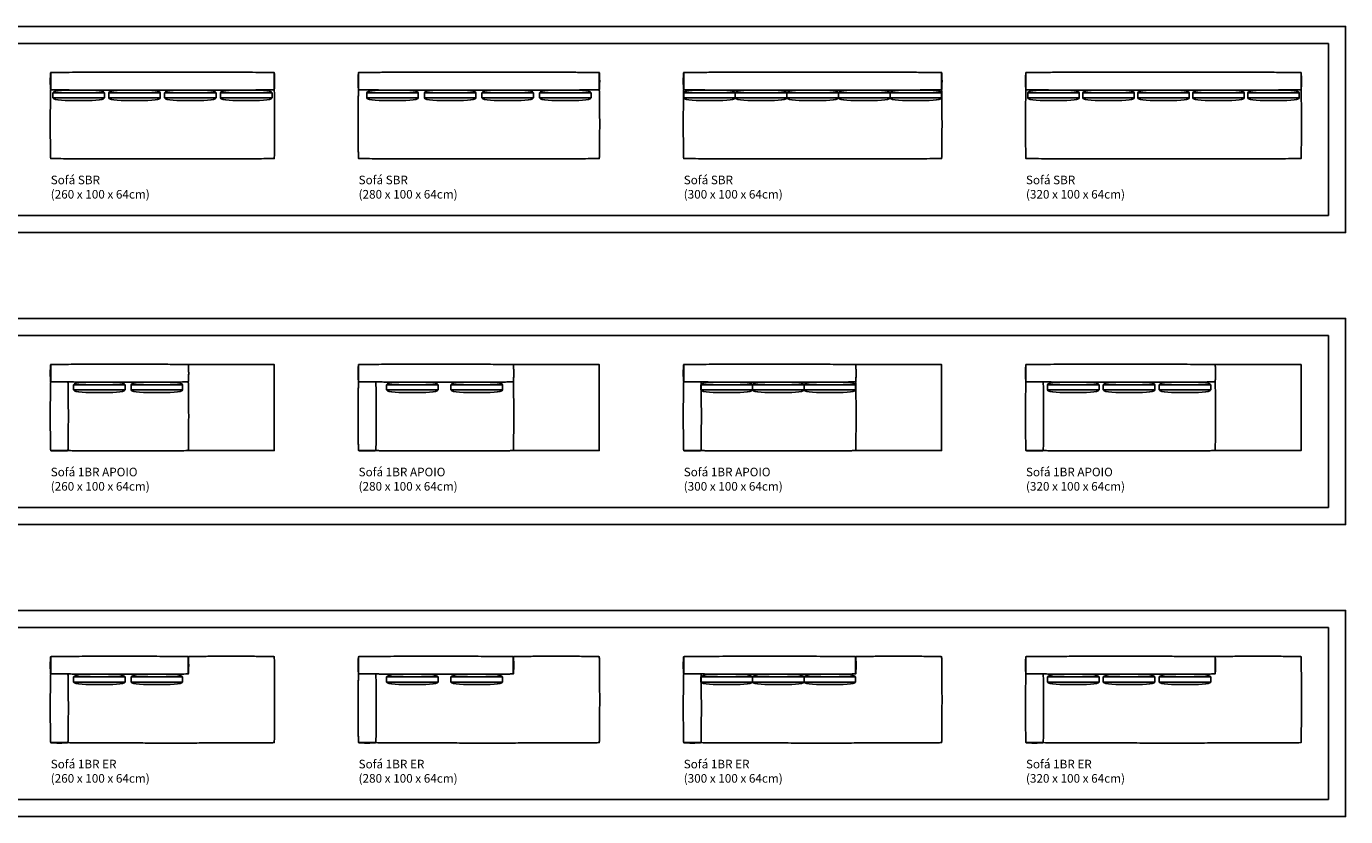
# Model space of a CAD drawing. Units: centimetres. Extents: x 0 to 2781, y 0 to 3015.
# Drawn here: x 1246 to 2781, y 680 to 1600 of the extents above; entities that cross this region are included whole.
import ezdxf

# ---------------------------------------------------------------- set-up
doc = ezdxf.new("R2010")
doc.units = ezdxf.units.CM
doc.header["$LTSCALE"] = 0.5
doc.layers.add('Default', color=7, linetype='Continuous', true_color=0x000000)
doc.layers.add('Make2D visible lines', color=7, linetype='Continuous', true_color=0x000000)
doc.styles.add('1_1', font='arial.ttf')

msp = doc.modelspace()

# ---------------------------------------------------------------- linework, layer by layer
at = {"layer": 'Default'}
for p, q in [((1277.2, 1522.7), (1337.2, 1522.7)), ((1402.2, 1522.7), (1342.2, 1522.7)), ((1467.2, 1522.7), (1407.2, 1522.7)), ((1472.2, 1522.7), (1532.2, 1522.7)), ((1642.4, 1522.7), (1702.4, 1522.7)), ((1769.4, 1522.7), (1709.4, 1522.7)), ((1836.4, 1522.7), (1776.4, 1522.7)), ((1843.4, 1522.7), (1903.4, 1522.7)), ((2011.2, 1522.7), (2071.2, 1522.7)), ((2131.2, 1522.7), (2071.2, 1522.7)), ((2191.2, 1522.7), (2131.2, 1522.7)), ((2191.2, 1522.7), (2251.2, 1522.7)), ((2311.2, 1522.7), (2251.2, 1522.7)), ((2411.4, 1522.7), (2471.4, 1522.7)), ((2475.4, 1522.7), (2535.4, 1522.7)), ((2599.4, 1522.7), (2539.4, 1522.7)), ((2663.4, 1522.7), (2603.4, 1522.7)), ((2667.4, 1522.7), (2727.4, 1522.7)), ((1337.2, 1516.7), (1277.2, 1516.7)), ((1342.2, 1516.7), (1402.2, 1516.7)), ((1407.2, 1516.7), (1467.2, 1516.7)), ((1532.2, 1516.7), (1472.2, 1516.7)), ((1702.4, 1516.7), (1642.4, 1516.7)), ((1709.4, 1516.7), (1769.4, 1516.7)), ((1776.4, 1516.7), (1836.4, 1516.7)), ((1903.4, 1516.7), (1843.4, 1516.7)), ((2071.2, 1516.7), (2011.2, 1516.7)), ((2071.2, 1516.7), (2131.2, 1516.7)), ((2131.2, 1516.7), (2191.2, 1516.7)), ((2251.2, 1516.7), (2191.2, 1516.7)), ((2251.2, 1516.7), (2311.2, 1516.7)), ((2471.4, 1516.7), (2411.4, 1516.7)), ((2535.4, 1516.7), (2475.4, 1516.7)), ((2539.4, 1516.7), (2599.4, 1516.7)), ((2603.4, 1516.7), (2663.4, 1516.7)), ((2727.4, 1516.7), (2667.4, 1516.7)), ((1301.2, 1182.7), (1361.2, 1182.7)), ((1428.2, 1182.7), (1368.2, 1182.7)), ((1665.4, 1182.7), (1725.4, 1182.7)), ((1800.4, 1182.7), (1740.4, 1182.7)), ((2031.2, 1182.7), (2091.2, 1182.7)), ((2151.2, 1182.7), (2091.2, 1182.7)), ((2211.2, 1182.7), (2151.2, 1182.7)), ((2434.4, 1182.7), (2494.4, 1182.7)), ((2559.4, 1182.7), (2499.4, 1182.7)), ((2624.4, 1182.7), (2564.4, 1182.7)), ((1361.2, 1176.7), (1301.2, 1176.7)), ((1368.2, 1176.7), (1428.2, 1176.7)), ((1725.4, 1176.7), (1665.4, 1176.7)), ((1740.4, 1176.7), (1800.4, 1176.7)), ((2091.2, 1176.7), (2031.2, 1176.7)), ((2091.2, 1176.7), (2151.2, 1176.7)), ((2151.2, 1176.7), (2211.2, 1176.7)), ((2494.4, 1176.7), (2434.4, 1176.7)), ((2499.4, 1176.7), (2559.4, 1176.7)), ((2564.4, 1176.7), (2624.4, 1176.7)), ((2031.2, 1106.2), (2011.2, 1106.2)), ((2429.4, 1106.2), (2409.4, 1106.2)), ((1301.2, 842.7), (1361.2, 842.7)), ((1361.2, 836.7), (1301.2, 836.7)), ((1428.2, 842.7), (1368.2, 842.7)), ((1368.2, 836.7), (1428.2, 836.7)), ((1665.4, 842.7), (1725.4, 842.7)), ((1725.4, 836.7), (1665.4, 836.7)), ((1800.4, 842.7), (1740.4, 842.7)), ((1740.4, 836.7), (1800.4, 836.7)), ((2031.2, 842.7), (2091.2, 842.7)), ((2091.2, 836.7), (2031.2, 836.7)), ((2151.2, 842.7), (2091.2, 842.7)), ((2091.2, 836.7), (2151.2, 836.7)), ((2211.2, 842.7), (2151.2, 842.7)), ((2151.2, 836.7), (2211.2, 836.7)), ((2434.4, 842.7), (2494.4, 842.7)), ((2494.4, 836.7), (2434.4, 836.7)), ((2559.4, 842.7), (2499.4, 842.7)), ((2499.4, 836.7), (2559.4, 836.7)), ((2624.4, 842.7), (2564.4, 842.7)), ((2564.4, 836.7), (2624.4, 836.7)), ((1294.7, 766.2), (1274.7, 766.2)), ((1652.9, 766.2), (1632.9, 766.2)), ((2031.2, 766.2), (2011.2, 766.2)), ((2429.4, 766.2), (2409.4, 766.2))]:
    msp.add_line(p, q, dxfattribs=at)
for points in [[(0, 1360), (2781.3, 1360), (2781.3, 1600), (0, 1600)], [(300, 1380), (2761.3, 1380), (2761.3, 1580), (300, 1580)], [(0, 1020), (2781.3, 1020), (2781.3, 1260), (0, 1260)], [(300, 1040), (2761.3, 1040), (2761.3, 1240), (300, 1240)], [(0, 680), (2781.3, 680), (2781.3, 920), (0, 920)], [(300, 700), (2761.3, 700), (2761.3, 900), (300, 900)]]:
    msp.add_lwpolyline(points, close=True, dxfattribs=at)
for points in [[(1434.7, 1106.2), (1534.7, 1106.2), (1534.7, 1206.2), (1434.7, 1206.2)], [(1812.9, 1106.2), (1912.9, 1106.2), (1912.9, 1206.2), (1812.9, 1206.2)], [(2211.2, 1106.2), (2311.2, 1106.2), (2311.2, 1206.2), (2211.2, 1206.2)], [(2629.4, 1106.2), (2729.4, 1106.2), (2729.4, 1206.2), (2629.4, 1206.2)], [(1294.7, 1106.2), (1274.7, 1106.2)], [(1652.9, 1106.2), (1632.9, 1106.2)]]:
    msp.add_lwpolyline(points, dxfattribs=at)
for points, knots in [([(1274.7, 1526.2), (1274.2, 1526.2), (1274.2, 1536.2), (1274.2, 1546.2), (1274.7, 1546.2)], [-6.283185, -6.283185, -6.283185, -4.712389, -4.712389, -3.141593, -3.141593, -3.141593]), ([(1534.7, 1546.2), (1535.2, 1546.2), (1535.2, 1536.2), (1535.2, 1526.2), (1534.7, 1526.2)], [0, 0, 0, 1.570796, 1.570796, 3.141593, 3.141593, 3.141593]), ([(1632.9, 1526.2), (1632.4, 1526.2), (1632.4, 1536.2), (1632.4, 1546.2), (1632.9, 1546.2)], [-6.283185, -6.283185, -6.283185, -4.712389, -4.712389, -3.141593, -3.141593, -3.141593]), ([(1912.9, 1546.2), (1913.4, 1546.2), (1913.4, 1536.2), (1913.4, 1526.2), (1912.9, 1526.2)], [0, 0, 0, 1.570796, 1.570796, 3.141593, 3.141593, 3.141593]), ([(2011.2, 1526.2), (2010.7, 1526.2), (2010.7, 1536.2), (2010.7, 1546.2), (2011.2, 1546.2)], [-6.283185, -6.283185, -6.283185, -4.712389, -4.712389, -3.141593, -3.141593, -3.141593]), ([(2311.2, 1546.2), (2311.7, 1546.2), (2311.7, 1536.2), (2311.7, 1526.2), (2311.2, 1526.2)], [0, 0, 0, 1.570796, 1.570796, 3.141593, 3.141593, 3.141593]), ([(2409.4, 1526.2), (2408.9, 1526.2), (2408.9, 1536.2), (2408.9, 1546.2), (2409.4, 1546.2)], [-6.283185, -6.283185, -6.283185, -4.712389, -4.712389, -3.141593, -3.141593, -3.141593]), ([(2729.4, 1546.2), (2729.9, 1546.2), (2729.9, 1536.2), (2729.9, 1526.2), (2729.4, 1526.2)], [0, 0, 0, 1.570796, 1.570796, 3.141593, 3.141593, 3.141593]), ([(1274.7, 1186.2), (1274.2, 1186.2), (1274.2, 1196.2), (1274.2, 1206.2), (1274.7, 1206.2)], [0, 0, 0, 1.570796, 1.570796, 3.141593, 3.141593, 3.141593]), ([(1434.7, 1206.2), (1435.2, 1206.2), (1435.2, 1196.2), (1435.2, 1186.2), (1434.7, 1186.2)], [6.283185, 6.283185, 6.283185, 7.853982, 7.853982, 9.424778, 9.424778, 9.424778]), ([(1632.9, 1186.2), (1632.4, 1186.2), (1632.4, 1196.2), (1632.4, 1206.2), (1632.9, 1206.2)], [0, 0, 0, 1.570796, 1.570796, 3.141593, 3.141593, 3.141593]), ([(1812.9, 1206.2), (1813.4, 1206.2), (1813.4, 1196.2), (1813.4, 1186.2), (1812.9, 1186.2)], [6.283185, 6.283185, 6.283185, 7.853982, 7.853982, 9.424778, 9.424778, 9.424778]), ([(2011.2, 1186.2), (2010.7, 1186.2), (2010.7, 1196.2), (2010.7, 1206.2), (2011.2, 1206.2)], [0, 0, 0, 1.570796, 1.570796, 3.141593, 3.141593, 3.141593]), ([(2211.2, 1206.2), (2211.7, 1206.2), (2211.7, 1196.2), (2211.7, 1186.2), (2211.2, 1186.2)], [6.283185, 6.283185, 6.283185, 7.853982, 7.853982, 9.424778, 9.424778, 9.424778]), ([(2409.4, 1186.2), (2408.9, 1186.2), (2408.9, 1196.2), (2408.9, 1206.2), (2409.4, 1206.2)], [0, 0, 0, 1.570796, 1.570796, 3.141593, 3.141593, 3.141593]), ([(2629.4, 1206.2), (2629.9, 1206.2), (2629.9, 1196.2), (2629.9, 1186.2), (2629.4, 1186.2)], [6.283185, 6.283185, 6.283185, 7.853982, 7.853982, 9.424778, 9.424778, 9.424778]), ([(1294.7, 1106.2), (1294.7, 1105.7), (1284.7, 1105.7), (1274.7, 1105.7), (1274.7, 1106.2)], [-6.283185, -6.283185, -6.283185, -4.712389, -4.712389, -3.141593, -3.141593, -3.141593]), ([(1652.9, 1106.2), (1652.9, 1105.7), (1642.9, 1105.7), (1632.9, 1105.7), (1632.9, 1106.2)], [-6.283185, -6.283185, -6.283185, -4.712389, -4.712389, -3.141593, -3.141593, -3.141593]), ([(2031.2, 1106.2), (2031.2, 1105.7), (2021.2, 1105.7), (2011.2, 1105.7), (2011.2, 1106.2)], [-6.283185, -6.283185, -6.283185, -4.712389, -4.712389, -3.141593, -3.141593, -3.141593]), ([(2429.4, 1106.2), (2429.4, 1105.7), (2419.4, 1105.7), (2409.4, 1105.7), (2409.4, 1106.2)], [-6.283185, -6.283185, -6.283185, -4.712389, -4.712389, -3.141593, -3.141593, -3.141593]), ([(1274.7, 846.2), (1274.2, 846.2), (1274.2, 856.2), (1274.2, 866.2), (1274.7, 866.2)], [0, 0, 0, 1.570796, 1.570796, 3.141593, 3.141593, 3.141593]), ([(1434.7, 866.2), (1435.2, 866.2), (1435.2, 856.2), (1435.2, 846.2), (1434.7, 846.2)], [6.283185, 6.283185, 6.283185, 7.853982, 7.853982, 9.424778, 9.424778, 9.424778]), ([(1632.9, 846.2), (1632.4, 846.2), (1632.4, 856.2), (1632.4, 866.2), (1632.9, 866.2)], [0, 0, 0, 1.570796, 1.570796, 3.141593, 3.141593, 3.141593]), ([(1812.9, 866.2), (1813.4, 866.2), (1813.4, 856.2), (1813.4, 846.2), (1812.9, 846.2)], [6.283185, 6.283185, 6.283185, 7.853982, 7.853982, 9.424778, 9.424778, 9.424778]), ([(2011.2, 846.2), (2010.7, 846.2), (2010.7, 856.2), (2010.7, 866.2), (2011.2, 866.2)], [0, 0, 0, 1.570796, 1.570796, 3.141593, 3.141593, 3.141593]), ([(2211.2, 866.2), (2211.7, 866.2), (2211.7, 856.2), (2211.7, 846.2), (2211.2, 846.2)], [6.283185, 6.283185, 6.283185, 7.853982, 7.853982, 9.424778, 9.424778, 9.424778]), ([(2409.4, 846.2), (2408.9, 846.2), (2408.9, 856.2), (2408.9, 866.2), (2409.4, 866.2)], [0, 0, 0, 1.570796, 1.570796, 3.141593, 3.141593, 3.141593]), ([(2629.4, 866.2), (2629.9, 866.2), (2629.9, 856.2), (2629.9, 846.2), (2629.4, 846.2)], [6.283185, 6.283185, 6.283185, 7.853982, 7.853982, 9.424778, 9.424778, 9.424778]), ([(1294.7, 766.2), (1294.7, 765.7), (1284.7, 765.7), (1274.7, 765.7), (1274.7, 766.2)], [-6.283185, -6.283185, -6.283185, -4.712389, -4.712389, -3.141593, -3.141593, -3.141593]), ([(1652.9, 766.2), (1652.9, 765.7), (1642.9, 765.7), (1632.9, 765.7), (1632.9, 766.2)], [-6.283185, -6.283185, -6.283185, -4.712389, -4.712389, -3.141593, -3.141593, -3.141593]), ([(2031.2, 766.2), (2031.2, 765.7), (2021.2, 765.7), (2011.2, 765.7), (2011.2, 766.2)], [-6.283185, -6.283185, -6.283185, -4.712389, -4.712389, -3.141593, -3.141593, -3.141593]), ([(2429.4, 766.2), (2429.4, 765.7), (2419.4, 765.7), (2409.4, 765.7), (2409.4, 766.2)], [-6.283185, -6.283185, -6.283185, -4.712389, -4.712389, -3.141593, -3.141593, -3.141593])]:
    msp.add_rational_spline(points, [1, 0.707106781187, 1, 0.707106781187, 1], degree=2, knots=knots, dxfattribs=at)
for points in [[(1274.7, 1546.2), (1274.7, 1546.7), (1404.7, 1546.7)], [(1404.7, 1546.7), (1534.7, 1546.7), (1534.7, 1546.2)], [(1632.9, 1546.2), (1632.9, 1546.7), (1772.9, 1546.7)], [(1772.9, 1546.7), (1912.9, 1546.7), (1912.9, 1546.2)], [(2011.2, 1546.2), (2011.2, 1546.7), (2161.2, 1546.7)], [(2161.2, 1546.7), (2311.2, 1546.7), (2311.2, 1546.2)], [(2409.4, 1546.2), (2409.4, 1546.7), (2569.4, 1546.7)], [(2569.4, 1546.7), (2729.4, 1546.7), (2729.4, 1546.2)], [(1274.7, 1526.2), (1274.2, 1526.2), (1274.2, 1486.2)], [(1404.7, 1525.7), (1274.7, 1525.7), (1274.7, 1526.2)], [(1534.7, 1526.2), (1534.7, 1525.7), (1404.7, 1525.7)], [(1535.2, 1486.2), (1535.2, 1526.2), (1534.7, 1526.2)], [(1632.9, 1526.2), (1632.4, 1526.2), (1632.4, 1486.2)], [(1772.9, 1525.7), (1632.9, 1525.7), (1632.9, 1526.2)], [(1912.9, 1526.2), (1912.9, 1525.7), (1772.9, 1525.7)], [(1913.4, 1486.2), (1913.4, 1526.2), (1912.9, 1526.2)], [(2011.2, 1526.2), (2010.7, 1526.2), (2010.7, 1486.2)], [(2161.2, 1525.7), (2011.2, 1525.7), (2011.2, 1526.2)], [(2311.2, 1526.2), (2311.2, 1525.7), (2161.2, 1525.7)], [(2311.7, 1486.2), (2311.7, 1526.2), (2311.2, 1526.2)], [(2409.4, 1526.2), (2408.9, 1526.2), (2408.9, 1486.2)], [(2569.4, 1525.7), (2409.4, 1525.7), (2409.4, 1526.2)], [(2729.4, 1526.2), (2729.4, 1525.7), (2569.4, 1525.7)], [(2729.9, 1486.2), (2729.9, 1526.2), (2729.4, 1526.2)], [(1274.2, 1486.2), (1274.2, 1446.2), (1274.7, 1446.2)], [(1534.7, 1446.2), (1535.2, 1446.2), (1535.2, 1486.2)], [(1632.4, 1486.2), (1632.4, 1446.2), (1632.9, 1446.2)], [(1912.9, 1446.2), (1913.4, 1446.2), (1913.4, 1486.2)], [(2010.7, 1486.2), (2010.7, 1446.2), (2011.2, 1446.2)], [(2311.2, 1446.2), (2311.7, 1446.2), (2311.7, 1486.2)], [(2408.9, 1486.2), (2408.9, 1446.2), (2409.4, 1446.2)], [(2729.4, 1446.2), (2729.9, 1446.2), (2729.9, 1486.2)], [(1274.7, 1446.2), (1274.7, 1445.7), (1404.7, 1445.7)], [(1404.7, 1445.7), (1534.7, 1445.7), (1534.7, 1446.2)], [(1632.9, 1446.2), (1632.9, 1445.7), (1772.9, 1445.7)], [(1772.9, 1445.7), (1912.9, 1445.7), (1912.9, 1446.2)], [(2011.2, 1446.2), (2011.2, 1445.7), (2161.2, 1445.7)], [(2161.2, 1445.7), (2311.2, 1445.7), (2311.2, 1446.2)], [(2409.4, 1446.2), (2409.4, 1445.7), (2569.4, 1445.7)], [(2569.4, 1445.7), (2729.4, 1445.7), (2729.4, 1446.2)], [(1274.7, 1206.2), (1274.7, 1206.7), (1354.7, 1206.7)], [(1354.7, 1206.7), (1434.7, 1206.7), (1434.7, 1206.2)], [(1632.9, 1206.2), (1632.9, 1206.7), (1722.9, 1206.7)], [(1722.9, 1206.7), (1812.9, 1206.7), (1812.9, 1206.2)], [(2011.2, 1206.2), (2011.2, 1206.7), (2111.2, 1206.7)], [(2111.2, 1206.7), (2211.2, 1206.7), (2211.2, 1206.2)], [(2409.4, 1206.2), (2409.4, 1206.7), (2519.4, 1206.7)], [(2519.4, 1206.7), (2629.4, 1206.7), (2629.4, 1206.2)], [(1274.2, 1146.2), (1274.2, 1186.2), (1274.7, 1186.2)], [(1364.7, 1185.7), (1294.7, 1185.7), (1294.7, 1186.2)], [(1294.7, 1186.2), (1295.2, 1186.2), (1295.2, 1146.2)], [(1434.7, 1186.2), (1434.7, 1185.7), (1364.7, 1185.7)], [(1435.2, 1146.2), (1435.2, 1186.2), (1434.7, 1186.2)], [(1632.4, 1146.2), (1632.4, 1186.2), (1632.9, 1186.2)], [(1732.9, 1185.7), (1652.9, 1185.7), (1652.9, 1186.2)], [(1652.9, 1186.2), (1653.4, 1186.2), (1653.4, 1146.2)], [(1812.9, 1186.2), (1812.9, 1185.7), (1732.9, 1185.7)], [(1813.4, 1146.2), (1813.4, 1186.2), (1812.9, 1186.2)], [(2010.7, 1146.2), (2010.7, 1186.2), (2011.2, 1186.2)], [(2121.2, 1185.7), (2031.2, 1185.7), (2031.2, 1186.2)], [(2031.2, 1186.2), (2031.7, 1186.2), (2031.7, 1146.2)], [(2211.2, 1186.2), (2211.2, 1185.7), (2121.2, 1185.7)], [(2211.7, 1146.2), (2211.7, 1186.2), (2211.2, 1186.2)], [(2408.9, 1146.2), (2408.9, 1186.2), (2409.4, 1186.2)], [(2529.4, 1185.7), (2429.4, 1185.7), (2429.4, 1186.2)], [(2429.4, 1186.2), (2429.9, 1186.2), (2429.9, 1146.2)], [(2629.4, 1186.2), (2629.4, 1185.7), (2529.4, 1185.7)], [(2629.9, 1146.2), (2629.9, 1186.2), (2629.4, 1186.2)], [(1274.7, 1106.2), (1274.2, 1106.2), (1274.2, 1146.2)], [(1295.2, 1146.2), (1295.2, 1106.2), (1294.7, 1106.2)], [(1434.7, 1106.2), (1435.2, 1106.2), (1435.2, 1146.2)], [(1632.9, 1106.2), (1632.4, 1106.2), (1632.4, 1146.2)], [(1653.4, 1146.2), (1653.4, 1106.2), (1652.9, 1106.2)], [(1812.9, 1106.2), (1813.4, 1106.2), (1813.4, 1146.2)], [(2011.2, 1106.2), (2010.7, 1106.2), (2010.7, 1146.2)], [(2031.7, 1146.2), (2031.7, 1106.2), (2031.2, 1106.2)], [(2211.2, 1106.2), (2211.7, 1106.2), (2211.7, 1146.2)], [(2409.4, 1106.2), (2408.9, 1106.2), (2408.9, 1146.2)], [(2429.9, 1146.2), (2429.9, 1106.2), (2429.4, 1106.2)], [(2629.4, 1106.2), (2629.9, 1106.2), (2629.9, 1146.2)], [(1294.7, 1106.2), (1294.7, 1105.7), (1364.7, 1105.7)], [(1364.7, 1105.7), (1434.7, 1105.7), (1434.7, 1106.2)], [(1652.9, 1106.2), (1652.9, 1105.7), (1732.9, 1105.7)], [(1732.9, 1105.7), (1812.9, 1105.7), (1812.9, 1106.2)], [(2031.2, 1106.2), (2031.2, 1105.7), (2121.2, 1105.7)], [(2121.2, 1105.7), (2211.2, 1105.7), (2211.2, 1106.2)], [(2429.4, 1106.2), (2429.4, 1105.7), (2529.4, 1105.7)], [(2529.4, 1105.7), (2629.4, 1105.7), (2629.4, 1106.2)], [(1274.7, 866.2), (1274.7, 866.7), (1354.7, 866.7)], [(1354.7, 866.7), (1434.7, 866.7), (1434.7, 866.2)], [(1434.7, 866.2), (1434.7, 866.7), (1484.7, 866.7)], [(1484.7, 866.7), (1534.7, 866.7), (1534.7, 866.2)], [(1535.2, 816.2), (1535.2, 866.2), (1534.7, 866.2)], [(1632.9, 866.2), (1632.9, 866.7), (1722.9, 866.7)], [(1722.9, 866.7), (1812.9, 866.7), (1812.9, 866.2)], [(1812.9, 866.2), (1812.9, 866.7), (1862.9, 866.7)], [(1862.9, 866.7), (1912.9, 866.7), (1912.9, 866.2)], [(1913.4, 816.2), (1913.4, 866.2), (1912.9, 866.2)], [(2011.2, 866.2), (2011.2, 866.7), (2111.2, 866.7)], [(2111.2, 866.7), (2211.2, 866.7), (2211.2, 866.2)], [(2211.2, 866.2), (2211.2, 866.7), (2261.2, 866.7)], [(2261.2, 866.7), (2311.2, 866.7), (2311.2, 866.2)], [(2311.7, 816.2), (2311.7, 866.2), (2311.2, 866.2)], [(2409.4, 866.2), (2409.4, 866.7), (2519.4, 866.7)], [(2519.4, 866.7), (2629.4, 866.7), (2629.4, 866.2)], [(2629.4, 866.2), (2629.4, 866.7), (2679.4, 866.7)], [(2679.4, 866.7), (2729.4, 866.7), (2729.4, 866.2)], [(2729.9, 816.2), (2729.9, 866.2), (2729.4, 866.2)], [(1274.2, 806.2), (1274.2, 846.2), (1274.7, 846.2)], [(1364.7, 845.7), (1294.7, 845.7), (1294.7, 846.2)], [(1294.7, 846.2), (1295.2, 846.2), (1295.2, 806.2)], [(1434.7, 846.2), (1434.7, 845.7), (1364.7, 845.7)], [(1632.4, 806.2), (1632.4, 846.2), (1632.9, 846.2)], [(1732.9, 845.7), (1652.9, 845.7), (1652.9, 846.2)], [(1652.9, 846.2), (1653.4, 846.2), (1653.4, 806.2)], [(1812.9, 846.2), (1812.9, 845.7), (1732.9, 845.7)], [(2010.7, 806.2), (2010.7, 846.2), (2011.2, 846.2)], [(2121.2, 845.7), (2031.2, 845.7), (2031.2, 846.2)], [(2031.2, 846.2), (2031.7, 846.2), (2031.7, 806.2)], [(2211.2, 846.2), (2211.2, 845.7), (2121.2, 845.7)], [(2408.9, 806.2), (2408.9, 846.2), (2409.4, 846.2)], [(2529.4, 845.7), (2429.4, 845.7), (2429.4, 846.2)], [(2429.4, 846.2), (2429.9, 846.2), (2429.9, 806.2)], [(2629.4, 846.2), (2629.4, 845.7), (2529.4, 845.7)], [(1534.7, 766.2), (1535.2, 766.2), (1535.2, 816.2)], [(1912.9, 766.2), (1913.4, 766.2), (1913.4, 816.2)], [(2311.2, 766.2), (2311.7, 766.2), (2311.7, 816.2)], [(2729.4, 766.2), (2729.9, 766.2), (2729.9, 816.2)], [(1274.7, 766.2), (1274.2, 766.2), (1274.2, 806.2)], [(1295.2, 806.2), (1295.2, 766.2), (1294.7, 766.2)], [(1632.9, 766.2), (1632.4, 766.2), (1632.4, 806.2)], [(1653.4, 806.2), (1653.4, 766.2), (1652.9, 766.2)], [(2011.2, 766.2), (2010.7, 766.2), (2010.7, 806.2)], [(2031.7, 806.2), (2031.7, 766.2), (2031.2, 766.2)], [(2409.4, 766.2), (2408.9, 766.2), (2408.9, 806.2)], [(2429.9, 806.2), (2429.9, 766.2), (2429.4, 766.2)], [(1294.7, 766.2), (1294.7, 765.7), (1414.7, 765.7)], [(1414.7, 765.7), (1534.7, 765.7), (1534.7, 766.2)], [(1652.9, 766.2), (1652.9, 765.7), (1782.9, 765.7)], [(1782.9, 765.7), (1912.9, 765.7), (1912.9, 766.2)], [(2031.2, 766.2), (2031.2, 765.7), (2171.2, 765.7)], [(2171.2, 765.7), (2311.2, 765.7), (2311.2, 766.2)], [(2429.4, 766.2), (2429.4, 765.7), (2579.4, 765.7)], [(2579.4, 765.7), (2729.4, 765.7), (2729.4, 766.2)]]:
    msp.add_rational_spline(points, [1, 0.707106781187, 1], degree=2, dxfattribs=at)
for points, degree in [([(1277.2, 1522.7), (1278.2, 1525.7), (1307.2, 1525.7), (1336.2, 1525.7), (1337.2, 1522.7)], 3), ([(1277.2, 1516.7), (1277.2, 1522.7)], 1), ([(1337.2, 1522.7), (1337.2, 1516.7)], 1), ([(1402.2, 1522.7), (1401.2, 1525.7), (1372.2, 1525.7), (1343.2, 1525.7), (1342.2, 1522.7)], 3), ([(1342.2, 1522.7), (1342.2, 1516.7)], 1), ([(1402.2, 1516.7), (1402.2, 1522.7)], 1), ([(1467.2, 1522.7), (1466.2, 1525.7), (1437.2, 1525.7), (1408.2, 1525.7), (1407.2, 1522.7)], 3), ([(1407.2, 1522.7), (1407.2, 1516.7)], 1), ([(1467.2, 1516.7), (1467.2, 1522.7)], 1), ([(1472.2, 1522.7), (1473.2, 1525.7), (1502.2, 1525.7), (1531.2, 1525.7), (1532.2, 1522.7)], 3), ([(1472.2, 1516.7), (1472.2, 1522.7)], 1), ([(1532.2, 1522.7), (1532.2, 1516.7)], 1), ([(1642.4, 1522.7), (1643.4, 1525.7), (1672.4, 1525.7), (1701.4, 1525.7), (1702.4, 1522.7)], 3), ([(1642.4, 1516.7), (1642.4, 1522.7)], 1), ([(1702.4, 1522.7), (1702.4, 1516.7)], 1), ([(1769.4, 1522.7), (1768.4, 1525.7), (1739.4, 1525.7), (1710.4, 1525.7), (1709.4, 1522.7)], 3), ([(1709.4, 1522.7), (1709.4, 1516.7)], 1), ([(1769.4, 1516.7), (1769.4, 1522.7)], 1), ([(1836.4, 1522.7), (1835.4, 1525.7), (1806.4, 1525.7), (1777.4, 1525.7), (1776.4, 1522.7)], 3), ([(1776.4, 1522.7), (1776.4, 1516.7)], 1), ([(1836.4, 1516.7), (1836.4, 1522.7)], 1), ([(1843.4, 1522.7), (1844.4, 1525.7), (1873.4, 1525.7), (1902.4, 1525.7), (1903.4, 1522.7)], 3), ([(1843.4, 1516.7), (1843.4, 1522.7)], 1), ([(1903.4, 1522.7), (1903.4, 1516.7)], 1), ([(2011.2, 1522.7), (2012.2, 1525.7), (2041.2, 1525.7), (2070.2, 1525.7), (2071.2, 1522.7)], 3), ([(2011.2, 1516.7), (2011.2, 1522.7)], 1), ([(2131.2, 1522.7), (2130.2, 1525.7), (2101.2, 1525.7), (2072.2, 1525.7), (2071.2, 1522.7)], 3), ([(2071.2, 1522.7), (2071.2, 1516.7)], 1), ([(2071.2, 1522.7), (2071.2, 1516.7)], 1), ([(2191.2, 1522.7), (2190.2, 1525.7), (2161.2, 1525.7), (2132.2, 1525.7), (2131.2, 1522.7)], 3), ([(2131.2, 1522.7), (2131.2, 1516.7)], 1), ([(2131.2, 1516.7), (2131.2, 1522.7)], 1), ([(2191.2, 1522.7), (2192.2, 1525.7), (2221.2, 1525.7), (2250.2, 1525.7), (2251.2, 1522.7)], 3), ([(2191.2, 1516.7), (2191.2, 1522.7)], 1), ([(2191.2, 1516.7), (2191.2, 1522.7)], 1), ([(2311.2, 1522.7), (2310.2, 1525.7), (2281.2, 1525.7), (2252.2, 1525.7), (2251.2, 1522.7)], 3), ([(2251.2, 1522.7), (2251.2, 1516.7)], 1), ([(2251.2, 1522.7), (2251.2, 1516.7)], 1), ([(2311.2, 1516.7), (2311.2, 1522.7)], 1), ([(2411.4, 1522.7), (2412.4, 1525.7), (2441.4, 1525.7), (2470.4, 1525.7), (2471.4, 1522.7)], 3), ([(2411.4, 1516.7), (2411.4, 1522.7)], 1), ([(2471.4, 1522.7), (2471.4, 1516.7)], 1), ([(2475.4, 1522.7), (2476.4, 1525.7), (2505.4, 1525.7), (2534.4, 1525.7), (2535.4, 1522.7)], 3), ([(2475.4, 1516.7), (2475.4, 1522.7)], 1), ([(2535.4, 1522.7), (2535.4, 1516.7)], 1), ([(2599.4, 1522.7), (2598.4, 1525.7), (2569.4, 1525.7), (2540.4, 1525.7), (2539.4, 1522.7)], 3), ([(2539.4, 1522.7), (2539.4, 1516.7)], 1), ([(2599.4, 1516.7), (2599.4, 1522.7)], 1), ([(2663.4, 1522.7), (2662.4, 1525.7), (2633.4, 1525.7), (2604.4, 1525.7), (2603.4, 1522.7)], 3), ([(2603.4, 1522.7), (2603.4, 1516.7)], 1), ([(2663.4, 1516.7), (2663.4, 1522.7)], 1), ([(2667.4, 1522.7), (2668.4, 1525.7), (2697.4, 1525.7), (2726.4, 1525.7), (2727.4, 1522.7)], 3), ([(2667.4, 1516.7), (2667.4, 1522.7)], 1), ([(2727.4, 1522.7), (2727.4, 1516.7)], 1), ([(1337.2, 1516.7), (1336.2, 1513.7), (1307.2, 1513.7), (1278.2, 1513.7), (1277.2, 1516.7)], 3), ([(1342.2, 1516.7), (1343.2, 1513.7), (1372.2, 1513.7), (1401.2, 1513.7), (1402.2, 1516.7)], 3), ([(1407.2, 1516.7), (1408.2, 1513.7), (1437.2, 1513.7), (1466.2, 1513.7), (1467.2, 1516.7)], 3), ([(1532.2, 1516.7), (1531.2, 1513.7), (1502.2, 1513.7), (1473.2, 1513.7), (1472.2, 1516.7)], 3), ([(1702.4, 1516.7), (1701.4, 1513.7), (1672.4, 1513.7), (1643.4, 1513.7), (1642.4, 1516.7)], 3), ([(1709.4, 1516.7), (1710.4, 1513.7), (1739.4, 1513.7), (1768.4, 1513.7), (1769.4, 1516.7)], 3), ([(1776.4, 1516.7), (1777.4, 1513.7), (1806.4, 1513.7), (1835.4, 1513.7), (1836.4, 1516.7)], 3), ([(1903.4, 1516.7), (1902.4, 1513.7), (1873.4, 1513.7), (1844.4, 1513.7), (1843.4, 1516.7)], 3), ([(2071.2, 1516.7), (2070.2, 1513.7), (2041.2, 1513.7), (2012.2, 1513.7), (2011.2, 1516.7)], 3), ([(2071.2, 1516.7), (2072.2, 1513.7), (2101.2, 1513.7), (2130.2, 1513.7), (2131.2, 1516.7)], 3), ([(2131.2, 1516.7), (2132.2, 1513.7), (2161.2, 1513.7), (2190.2, 1513.7), (2191.2, 1516.7)], 3), ([(2251.2, 1516.7), (2250.2, 1513.7), (2221.2, 1513.7), (2192.2, 1513.7), (2191.2, 1516.7)], 3), ([(2251.2, 1516.7), (2252.2, 1513.7), (2281.2, 1513.7), (2310.2, 1513.7), (2311.2, 1516.7)], 3), ([(2471.4, 1516.7), (2470.4, 1513.7), (2441.4, 1513.7), (2412.4, 1513.7), (2411.4, 1516.7)], 3), ([(2535.4, 1516.7), (2534.4, 1513.7), (2505.4, 1513.7), (2476.4, 1513.7), (2475.4, 1516.7)], 3), ([(2539.4, 1516.7), (2540.4, 1513.7), (2569.4, 1513.7), (2598.4, 1513.7), (2599.4, 1516.7)], 3), ([(2603.4, 1516.7), (2604.4, 1513.7), (2633.4, 1513.7), (2662.4, 1513.7), (2663.4, 1516.7)], 3), ([(2727.4, 1516.7), (2726.4, 1513.7), (2697.4, 1513.7), (2668.4, 1513.7), (2667.4, 1516.7)], 3), ([(1301.2, 1182.7), (1302.2, 1185.7), (1331.2, 1185.7), (1360.2, 1185.7), (1361.2, 1182.7)], 3), ([(1301.2, 1176.7), (1301.2, 1182.7)], 1), ([(1361.2, 1182.7), (1361.2, 1176.7)], 1), ([(1428.2, 1182.7), (1427.2, 1185.7), (1398.2, 1185.7), (1369.2, 1185.7), (1368.2, 1182.7)], 3), ([(1368.2, 1182.7), (1368.2, 1176.7)], 1), ([(1428.2, 1176.7), (1428.2, 1182.7)], 1), ([(1665.4, 1182.7), (1666.4, 1185.7), (1695.4, 1185.7), (1724.4, 1185.7), (1725.4, 1182.7)], 3), ([(1665.4, 1176.7), (1665.4, 1182.7)], 1), ([(1725.4, 1182.7), (1725.4, 1176.7)], 1), ([(1800.4, 1182.7), (1799.4, 1185.7), (1770.4, 1185.7), (1741.4, 1185.7), (1740.4, 1182.7)], 3), ([(1740.4, 1182.7), (1740.4, 1176.7)], 1), ([(1800.4, 1176.7), (1800.4, 1182.7)], 1), ([(2031.2, 1182.7), (2032.2, 1185.7), (2061.2, 1185.7), (2090.2, 1185.7), (2091.2, 1182.7)], 3), ([(2031.2, 1176.7), (2031.2, 1182.7)], 1), ([(2151.2, 1182.7), (2150.2, 1185.7), (2121.2, 1185.7), (2092.2, 1185.7), (2091.2, 1182.7)], 3), ([(2091.2, 1182.7), (2091.2, 1176.7)], 1), ([(2091.2, 1182.7), (2091.2, 1176.7)], 1), ([(2211.2, 1182.7), (2210.2, 1185.7), (2181.2, 1185.7), (2152.2, 1185.7), (2151.2, 1182.7)], 3), ([(2151.2, 1182.7), (2151.2, 1176.7)], 1), ([(2151.2, 1176.7), (2151.2, 1182.7)], 1), ([(2211.2, 1176.7), (2211.2, 1182.7)], 1), ([(2434.4, 1182.7), (2435.4, 1185.7), (2464.4, 1185.7), (2493.4, 1185.7), (2494.4, 1182.7)], 3), ([(2434.4, 1176.7), (2434.4, 1182.7)], 1), ([(2494.4, 1182.7), (2494.4, 1176.7)], 1), ([(2559.4, 1182.7), (2558.4, 1185.7), (2529.4, 1185.7), (2500.4, 1185.7), (2499.4, 1182.7)], 3), ([(2499.4, 1182.7), (2499.4, 1176.7)], 1), ([(2559.4, 1176.7), (2559.4, 1182.7)], 1), ([(2624.4, 1182.7), (2623.4, 1185.7), (2594.4, 1185.7), (2565.4, 1185.7), (2564.4, 1182.7)], 3), ([(2564.4, 1182.7), (2564.4, 1176.7)], 1), ([(2624.4, 1176.7), (2624.4, 1182.7)], 1), ([(1361.2, 1176.7), (1360.2, 1173.7), (1331.2, 1173.7), (1302.2, 1173.7), (1301.2, 1176.7)], 3), ([(1368.2, 1176.7), (1369.2, 1173.7), (1398.2, 1173.7), (1427.2, 1173.7), (1428.2, 1176.7)], 3), ([(1725.4, 1176.7), (1724.4, 1173.7), (1695.4, 1173.7), (1666.4, 1173.7), (1665.4, 1176.7)], 3), ([(1740.4, 1176.7), (1741.4, 1173.7), (1770.4, 1173.7), (1799.4, 1173.7), (1800.4, 1176.7)], 3), ([(2091.2, 1176.7), (2090.2, 1173.7), (2061.2, 1173.7), (2032.2, 1173.7), (2031.2, 1176.7)], 3), ([(2091.2, 1176.7), (2092.2, 1173.7), (2121.2, 1173.7), (2150.2, 1173.7), (2151.2, 1176.7)], 3), ([(2151.2, 1176.7), (2152.2, 1173.7), (2181.2, 1173.7), (2210.2, 1173.7), (2211.2, 1176.7)], 3), ([(2494.4, 1176.7), (2493.4, 1173.7), (2464.4, 1173.7), (2435.4, 1173.7), (2434.4, 1176.7)], 3), ([(2499.4, 1176.7), (2500.4, 1173.7), (2529.4, 1173.7), (2558.4, 1173.7), (2559.4, 1176.7)], 3), ([(2564.4, 1176.7), (2565.4, 1173.7), (2594.4, 1173.7), (2623.4, 1173.7), (2624.4, 1176.7)], 3), ([(1301.2, 842.7), (1302.2, 845.7), (1331.2, 845.7), (1360.2, 845.7), (1361.2, 842.7)], 3), ([(1428.2, 842.7), (1427.2, 845.7), (1398.2, 845.7), (1369.2, 845.7), (1368.2, 842.7)], 3), ([(1665.4, 842.7), (1666.4, 845.7), (1695.4, 845.7), (1724.4, 845.7), (1725.4, 842.7)], 3), ([(1800.4, 842.7), (1799.4, 845.7), (1770.4, 845.7), (1741.4, 845.7), (1740.4, 842.7)], 3), ([(2031.2, 842.7), (2032.2, 845.7), (2061.2, 845.7), (2090.2, 845.7), (2091.2, 842.7)], 3), ([(2151.2, 842.7), (2150.2, 845.7), (2121.2, 845.7), (2092.2, 845.7), (2091.2, 842.7)], 3), ([(2211.2, 842.7), (2210.2, 845.7), (2181.2, 845.7), (2152.2, 845.7), (2151.2, 842.7)], 3), ([(2434.4, 842.7), (2435.4, 845.7), (2464.4, 845.7), (2493.4, 845.7), (2494.4, 842.7)], 3), ([(2559.4, 842.7), (2558.4, 845.7), (2529.4, 845.7), (2500.4, 845.7), (2499.4, 842.7)], 3), ([(2624.4, 842.7), (2623.4, 845.7), (2594.4, 845.7), (2565.4, 845.7), (2564.4, 842.7)], 3), ([(1301.2, 836.7), (1301.2, 842.7)], 1), ([(1361.2, 836.7), (1360.2, 833.7), (1331.2, 833.7), (1302.2, 833.7), (1301.2, 836.7)], 3), ([(1361.2, 842.7), (1361.2, 836.7)], 1), ([(1368.2, 842.7), (1368.2, 836.7)], 1), ([(1368.2, 836.7), (1369.2, 833.7), (1398.2, 833.7), (1427.2, 833.7), (1428.2, 836.7)], 3), ([(1428.2, 836.7), (1428.2, 842.7)], 1), ([(1665.4, 836.7), (1665.4, 842.7)], 1), ([(1725.4, 836.7), (1724.4, 833.7), (1695.4, 833.7), (1666.4, 833.7), (1665.4, 836.7)], 3), ([(1725.4, 842.7), (1725.4, 836.7)], 1), ([(1740.4, 842.7), (1740.4, 836.7)], 1), ([(1740.4, 836.7), (1741.4, 833.7), (1770.4, 833.7), (1799.4, 833.7), (1800.4, 836.7)], 3), ([(1800.4, 836.7), (1800.4, 842.7)], 1), ([(2031.2, 836.7), (2031.2, 842.7)], 1), ([(2091.2, 836.7), (2090.2, 833.7), (2061.2, 833.7), (2032.2, 833.7), (2031.2, 836.7)], 3), ([(2091.2, 842.7), (2091.2, 836.7)], 1), ([(2091.2, 842.7), (2091.2, 836.7)], 1), ([(2091.2, 836.7), (2092.2, 833.7), (2121.2, 833.7), (2150.2, 833.7), (2151.2, 836.7)], 3), ([(2151.2, 842.7), (2151.2, 836.7)], 1), ([(2151.2, 836.7), (2151.2, 842.7)], 1), ([(2151.2, 836.7), (2152.2, 833.7), (2181.2, 833.7), (2210.2, 833.7), (2211.2, 836.7)], 3), ([(2211.2, 836.7), (2211.2, 842.7)], 1), ([(2434.4, 836.7), (2434.4, 842.7)], 1), ([(2494.4, 836.7), (2493.4, 833.7), (2464.4, 833.7), (2435.4, 833.7), (2434.4, 836.7)], 3), ([(2494.4, 842.7), (2494.4, 836.7)], 1), ([(2499.4, 842.7), (2499.4, 836.7)], 1), ([(2499.4, 836.7), (2500.4, 833.7), (2529.4, 833.7), (2558.4, 833.7), (2559.4, 836.7)], 3), ([(2559.4, 836.7), (2559.4, 842.7)], 1), ([(2564.4, 842.7), (2564.4, 836.7)], 1), ([(2564.4, 836.7), (2565.4, 833.7), (2594.4, 833.7), (2623.4, 833.7), (2624.4, 836.7)], 3), ([(2624.4, 836.7), (2624.4, 842.7)], 1)]:
    msp.add_open_spline(points, degree=degree, dxfattribs=at)
at = {"layer": 'Make2D visible lines'}
for p, q in [((2031.2, 1186.2), (2011.2, 1186.2)), ((2429.4, 1186.2), (2409.4, 1186.2)), ((1294.7, 846.2), (1274.7, 846.2)), ((1652.9, 846.2), (1632.9, 846.2)), ((2031.2, 846.2), (2011.2, 846.2)), ((2429.4, 846.2), (2409.4, 846.2))]:
    msp.add_line(p, q, dxfattribs=at)
for points in [[(1534.7, 1546.2), (1534.7, 1526.2)], [(1912.9, 1546.2), (1912.9, 1526.2)], [(2311.2, 1546.2), (2311.2, 1526.2)], [(2729.4, 1546.2), (2729.4, 1526.2)], [(1274.7, 1186.2), (1274.7, 1206.2)], [(1632.9, 1186.2), (1632.9, 1206.2)], [(1294.7, 1186.2), (1274.7, 1186.2)], [(1652.9, 1186.2), (1632.9, 1186.2)], [(1434.7, 866.2), (1434.7, 846.2)], [(1812.9, 866.2), (1812.9, 846.2)], [(2211.2, 866.2), (2211.2, 846.2)], [(2629.4, 866.2), (2629.4, 846.2)]]:
    msp.add_lwpolyline(points, dxfattribs=at)
for points in [[(1274.7, 1526.2), (1274.7, 1546.2)], [(1632.9, 1526.2), (1632.9, 1546.2)], [(2011.2, 1526.2), (2011.2, 1546.2)], [(2409.4, 1526.2), (2409.4, 1546.2)], [(2011.2, 1186.2), (2011.2, 1206.2)], [(2409.4, 1186.2), (2409.4, 1206.2)], [(1274.7, 846.2), (1274.7, 866.2)], [(1632.9, 846.2), (1632.9, 866.2)], [(2011.2, 846.2), (2011.2, 866.2)], [(2409.4, 846.2), (2409.4, 866.2)]]:
    msp.add_open_spline(points, degree=1, dxfattribs=at)

# ---------------------------------------------------------------- texts
at = {"layer": 'Default', "char_height": 10, "width": 256.739, "attachment_point": 1, "style": '1_1'}
for s, insert in [('{\\fArial;Sofá SBR}\\P{\\fArial;(260 x 100 x 64cm)}\\P', (1274.7, 1426.2)), ('{\\fArial;Sofá SBR}\\P{\\fArial;(280 x 100 x 64cm)}\\P', (1632.9, 1426.2)), ('{\\fArial;Sofá SBR}\\P{\\fArial;(300 x 100 x 64cm)}\\P', (2011.2, 1426.2)), ('{\\fArial;Sofá SBR}\\P{\\fArial;(320 x 100 x 64cm)}\\P', (2409.4, 1426.2)), ('{\\fArial;Sofá 1BR APOIO}\\P{\\fArial;(260 x 100 x 64cm)}\\P', (1274.7, 1086.2)), ('{\\fArial;Sofá 1BR APOIO}\\P{\\fArial;(280 x 100 x 64cm)}\\P', (1632.9, 1086.2)), ('{\\fArial;Sofá 1BR APOIO}\\P{\\fArial;(300 x 100 x 64cm)}\\P', (2011.2, 1086.2)), ('{\\fArial;Sofá 1BR APOIO}\\P{\\fArial;(320 x 100 x 64cm)}\\P', (2409.4, 1086.2)), ('{\\fArial;Sofá 1BR}{\\fArial; ER}\\P{\\fArial;(260 x 100 x 64cm)}\\P', (1274.7, 746.2)), ('{\\fArial;Sofá 1BR}{\\fArial; ER}\\P{\\fArial;(280 x 100 x 64cm)}\\P', (1632.9, 746.2)), ('{\\fArial;Sofá 1BR}{\\fArial; ER}\\P{\\fArial;(300 x 100 x 64cm)}\\P', (2011.2, 746.2)), ('{\\fArial;Sofá 1BR}{\\fArial; ER}\\P{\\fArial;(320 x 100 x 64cm)}\\P', (2409.4, 746.2))]:
    msp.add_mtext(s, dxfattribs=dict(at, insert=insert))

doc.saveas('drawing.dxf')
